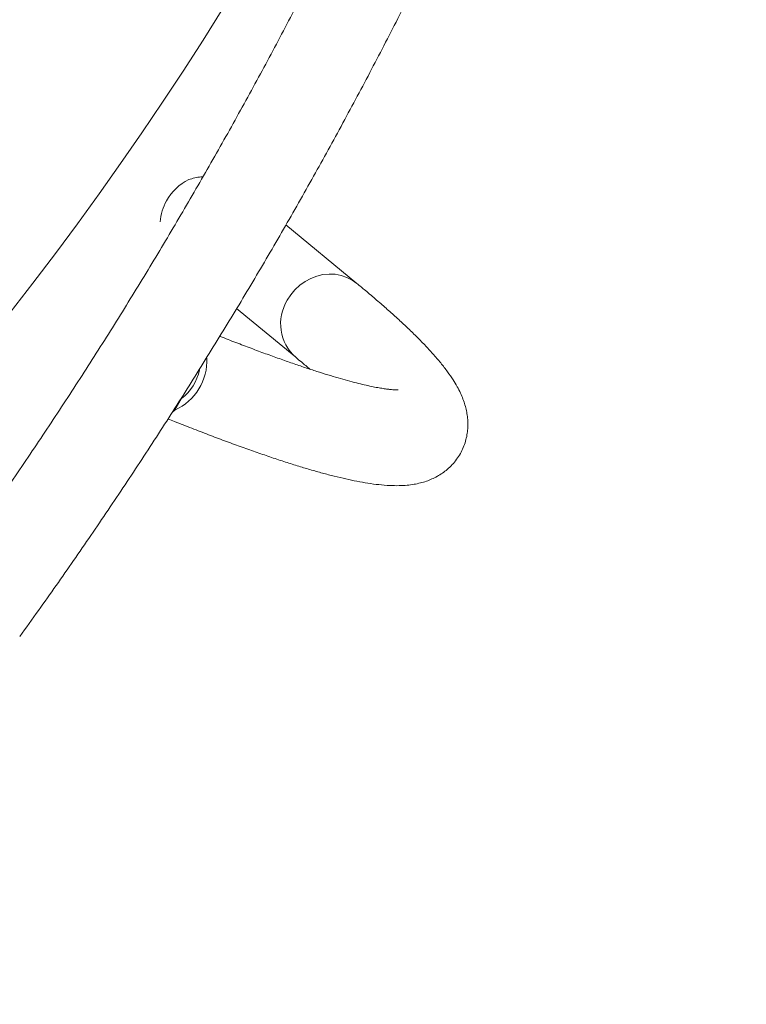
# Model space of a CAD drawing. Units: millimetres. Extents: x -16 to 589, y 0 to 455.
# Drawn here: x 174 to 186, y 184 to 199 of the extents above; entities that cross this region are included whole.
import ezdxf

# ---------------------------------------------------------------- set-up
doc = ezdxf.new("R2010")
doc.units = ezdxf.units.MM
doc.header["$LTSCALE"] = 20
doc.layers.add('CONTOUR', color=7, linetype='Continuous')

msp = doc.modelspace()

# ---------------------------------------------------------------- linework, layer by layer
at = {"layer": 'CONTOUR', "linetype": 'Continuous', "lineweight": 15}
for p, q in [((179.475, 194.901), (178.366, 195.816)), ((177.596, 194.506), (178.521, 193.744)), ((176.731, 193.097), (176.631, 192.918)), ((176.731, 193.097), (176.71, 193.074)), ((176.631, 192.918), (176.592, 192.888))]:
    msp.add_line(p, q, dxfattribs=at)
at = {"layer": 'CONTOUR', "linetype": 'Continuous', "lineweight": 15, "flags": 128}
msp.add_lwpolyline([(178.387, 194.638), (178.443, 194.724), (178.508, 194.802), (178.583, 194.872), (178.666, 194.931), (178.755, 194.979), (178.848, 195.014), (178.945, 195.037), (179.042, 195.047), (179.138, 195.043), (179.232, 195.025), (179.321, 194.995), (179.405, 194.952), (179.475, 194.901)], dxfattribs=at)
at = {"layer": 'CONTOUR', "linetype": 'Continuous', "lineweight": 15}
for centre, radius, start, end in [((131.682, 227.628), 53.82, 305.1495, 344.9), ((177.211, 195.796), 0.814, 116.613, 150.7736), ((177.183, 195.808), 0.784, 150.5351, 176.0234), ((178.989, 194.271), 0.705, 148.6168, 228.3979), ((176.285, 193.689), 0.845, 294.1388, 2.9778), ((176.299, 193.682), 0.727, 306.4698, 349.3244)]:
    msp.add_arc(centre, radius, start, end, dxfattribs=at)
for points, knots in [([(184.117, 213.625), (184.074, 213.467), (183.95, 213.006), (183.734, 212.244), (183.467, 211.343), (183.187, 210.445), (182.896, 209.551), (182.593, 208.66), (182.278, 207.774), (181.951, 206.892), (181.613, 206.014), (181.263, 205.141), (180.901, 204.272), (180.528, 203.408), (180.144, 202.549), (179.748, 201.695), (179.341, 200.846), (178.923, 200.002), (178.493, 199.164), (178.052, 198.331), (177.601, 197.504), (177.138, 196.683), (176.665, 195.868), (176.181, 195.059), (175.686, 194.256), (175.18, 193.46), (174.664, 192.67), (174.137, 191.887), (173.61, 191.124), (173.224, 190.582), (173.019, 190.297), (172.988, 190.254)], [0, 0, 0, 0, 0.018943, 0.055125, 0.091308, 0.12749, 0.163672, 0.199854, 0.236037, 0.272219, 0.308401, 0.344583, 0.380765, 0.416947, 0.453129, 0.489311, 0.525493, 0.561674, 0.597856, 0.634037, 0.670218, 0.706399, 0.74258, 0.778761, 0.814942, 0.851123, 0.887303, 0.923483, 0.959664, 0.993939, 1, 1, 1, 1]), ([(174.203, 189.375), (174.302, 189.512), (174.586, 189.906), (175.048, 190.564), (175.587, 191.352), (176.115, 192.146), (176.632, 192.946), (177.139, 193.753), (177.636, 194.566), (178.121, 195.386), (178.596, 196.212), (179.06, 197.043), (179.513, 197.881), (179.955, 198.724), (180.385, 199.572), (180.805, 200.426), (181.213, 201.286), (181.61, 202.15), (181.996, 203.019), (182.37, 203.894), (182.733, 204.773), (183.084, 205.656), (183.423, 206.544), (183.751, 207.436), (184.067, 208.333), (184.371, 209.233), (184.664, 210.137), (184.944, 211.045), (185.213, 211.957), (185.418, 212.688), (185.534, 213.115), (185.566, 213.237)], [0, 0, 0, 0, 0.018943, 0.054753, 0.090563, 0.126373, 0.162183, 0.197992, 0.233801, 0.269611, 0.30542, 0.341229, 0.377038, 0.412846, 0.448655, 0.484463, 0.520272, 0.55608, 0.591888, 0.627696, 0.663504, 0.699312, 0.73512, 0.770928, 0.806735, 0.842543, 0.878351, 0.914158, 0.949966, 0.985773, 1, 1, 1, 1]), ([(177.07, 196.57), (177.059, 196.569), (176.983, 196.565), (176.91, 196.543), (176.847, 196.524)], [0, 0, 0, 0, 0.137447, 1, 1, 1, 1]), ([(176.523, 192.781), (176.557, 192.767), (176.684, 192.716), (176.896, 192.633), (177.157, 192.532), (177.41, 192.437), (177.654, 192.347), (177.889, 192.264), (178.116, 192.186), (178.334, 192.113), (178.544, 192.047), (178.745, 191.986), (178.939, 191.931), (179.126, 191.882), (179.306, 191.839), (179.481, 191.803), (179.652, 191.772), (179.822, 191.75), (179.983, 191.737), (180.129, 191.734), (180.255, 191.741), (180.365, 191.755), (180.466, 191.776), (180.559, 191.803), (180.648, 191.838), (180.733, 191.88), (180.814, 191.93), (180.893, 191.99), (180.968, 192.062), (181.037, 192.146), (181.096, 192.237), (181.143, 192.333), (181.177, 192.431), (181.2, 192.531), (181.212, 192.629), (181.213, 192.725), (181.206, 192.819), (181.19, 192.911), (181.167, 193.002), (181.135, 193.094), (181.095, 193.189), (181.043, 193.29), (180.977, 193.4), (180.892, 193.523), (180.788, 193.657), (180.67, 193.796), (180.541, 193.935), (180.406, 194.072), (180.264, 194.211), (180.113, 194.351), (179.955, 194.493), (179.787, 194.639), (179.627, 194.775), (179.52, 194.864), (179.475, 194.901)], [0, 0, 0, 0, 0.008463, 0.031682, 0.054944, 0.078256, 0.101628, 0.125073, 0.148605, 0.172243, 0.196014, 0.21995, 0.244098, 0.268519, 0.293304, 0.318579, 0.34453, 0.371417, 0.399521, 0.423927, 0.44417, 0.461374, 0.476406, 0.489848, 0.502121, 0.51354, 0.52435, 0.534737, 0.545826, 0.556576, 0.567107, 0.577526, 0.587909, 0.59833, 0.608899, 0.619749, 0.631047, 0.643002, 0.655874, 0.669995, 0.685803, 0.703886, 0.725009, 0.749883, 0.778018, 0.806546, 0.833798, 0.859955, 0.885341, 0.910186, 0.93464, 0.958805, 0.98275, 1, 1, 1, 1]), ([(180.12, 193.237), (180.12, 193.237), (180.122, 193.237), (180.114, 193.236), (180.094, 193.235), (180.062, 193.236), (180.017, 193.239), (179.959, 193.245), (179.887, 193.255), (179.803, 193.269), (179.704, 193.288), (179.593, 193.313), (179.469, 193.343), (179.333, 193.379), (179.184, 193.421), (179.023, 193.469), (178.85, 193.523), (178.666, 193.583), (178.471, 193.65), (178.265, 193.722), (178.049, 193.8), (177.822, 193.884), (177.584, 193.975), (177.42, 194.038), (177.334, 194.073), (177.332, 194.073)], [0, 0, 0, 0, 0.00745, 0.041326, 0.077217, 0.115165, 0.155134, 0.197019, 0.240665, 0.285885, 0.332481, 0.38026, 0.429041, 0.478664, 0.528987, 0.579895, 0.631287, 0.683082, 0.735213, 0.787625, 0.840272, 0.893118, 0.946133, 0.99929, 1, 1, 1, 1]), ([(178.521, 193.744), (178.55, 193.719), (178.627, 193.656), (178.698, 193.596), (178.741, 193.559)], [0, 0, 0, 0, 0.385833, 1, 1, 1, 1])]:
    msp.add_open_spline(points, degree=3, knots=knots, dxfattribs=at)

doc.saveas('drawing.dxf')
